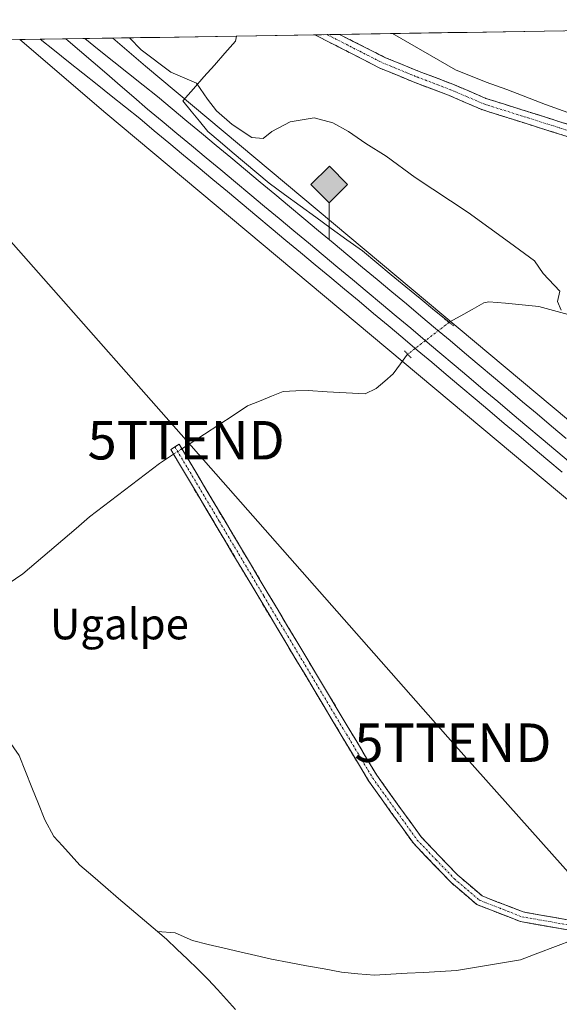
# Model space of a CAD drawing. Units: metres. Extents: x 610859 to 614309, y 4729321 to 4731690.
# Drawn here: x 612423 to 612563, y 4731409 to 4731665 of the extents above; entities that cross this region are included whole.
import ezdxf
from ezdxf.enums import TextEntityAlignment as Align

# ---------------------------------------------------------------- set-up
doc = ezdxf.new("R2010")
doc.units = ezdxf.units.M
doc.header["$MEASUREMENT"] = 0
for name, pattern in [('TRAZO_Y_PUNTO', [1, 0.5, -0.25, 0, -0.25]), ('TRAZOS2', [0.375, 0.25, -0.125]), ('TRAZOSX2', [1.5, 1, -0.5])]:
    doc.linetypes.add(name, pattern=pattern)
doc.layers.get('0').update_dxf_attribs({"lineweight": 5})
for name, color, linetype, lineweight in [('Camino', 19, 'TRAZOSX2', 0), ('Camino Cxs', 19, 'Continuous', 0), ('Camino eje', 19, 'TRAZO_Y_PUNTO', 0), ('Carátula', 7, 'Continuous', 5), ('Corriente natural lineal', 142, 'Continuous', 13), ('Corriente natural lineal oculto', 19, 'TRAZO_Y_PUNTO', 13), ('Cultivos herbáceos CxS', 92, 'Continuous', 0), ('Curva de nivel normal', 36, 'Continuous', 0), ('Ferrocarril', 144, 'Continuous', 13), ('Layer 0', 7, 'Continuous', 0), ('Municipio CxS', 142, 'Continuous', 0), ('Núcleo urbano CxS', 19, 'Continuous', 0), ('Puente lineal', 2, 'TRAZOS2', 0), ('Punto kilométrico de ferrocarril', 7, 'Continuous', 0), ('Tendido', 6, 'Continuous', 0), ('Texto cartográfico', 19, 'Continuous', 0), ('Torre de tendido puntual', 7, 'Continuous', 0)]:
    doc.layers.add(name, color=color, linetype=linetype, lineweight=lineweight)
doc.styles.add('Arial', font='txt', dxfattribs={"height": 0.2})

# ---------------------------------------------------------------- blocks, each defined once
blk = doc.blocks.new('*U167')
at = {"layer": 'Curva de nivel normal', "color": 36, "linetype": 'Continuous', "lineweight": 0}
blk.add_polyline3d([(612519.4, 4731661.38, 470), (612535.73, 4731651.98, 470), (612543.69, 4731648.76, 470), (612549.11, 4731646.85, 470), (612559.1, 4731642.9, 470), (612594.17, 4731630.37, 470)], dxfattribs=at)
blk = doc.blocks.new('5TTEND')
blk.add_text('5TTEND', height=10).set_placement((0, 0), align=Align.MIDDLE_CENTER)
blk = doc.blocks.new('5HITFE')
at = {"layer": 'Carátula', "linetype": 'Continuous', "lineweight": 5}
blk.add_hatch(color=2, dxfattribs=at).paths.add_polyline_path([(-0.01, 9.54), (-4.76, 14.29), (0, 19.03), (0.05, 19.09), (4.75, 14.3)])
at = {"layer": 'Carátula', "color": 170, "linetype": 'Continuous', "lineweight": 5}
blk.add_line((-0.01, 9.54), (-4.76, 14.29), dxfattribs=at)
at = {"layer": 'Carátula', "color": 250, "linetype": 'Continuous', "lineweight": 5}
blk.add_line((-0.01, 9.54), (0, 0), dxfattribs=at)
at = {"layer": 'Carátula', "color": 250, "linetype": 'Continuous', "lineweight": 5, "flags": 128}
blk.add_lwpolyline([(-0.01, 9.54), (4.75, 14.3), (0.05, 19.09), (0, 19.03), (-4.76, 14.29)], close=True, dxfattribs=at)

msp = doc.modelspace()

# ---------------------------------------------------------------- linework, layer by layer
at = {"layer": 'Camino', "color": 19, "linetype": 'TRAZOSX2', "lineweight": 0}
for points in [[(612502.41, 4731661.1), (612499.23, 4731661.05)], [(612722.83, 4731496.54), (612707.47, 4731501.96), (612695.53, 4731509.04), (612690.32, 4731513.01), (612687.14, 4731516.86), (612684.81, 4731520.9), (612672.09, 4731546.49), (612663, 4731557.41), (612651.96, 4731566.66), (612643.97, 4731578.84), (612634.97, 4731588.87), (612625.1, 4731606.3), (612617.46, 4731615.34), (612614.8, 4731616.83), (612593.77, 4731623.8), (612569.86, 4731633), (612542.57, 4731641.63), (612533.91, 4731645.35), (612525.2, 4731648.65), (612516.12, 4731652.38), (612499.23, 4731661.05)], [(612505.59, 4731661.15), (612502.41, 4731661.1)], [(612505.59, 4731661.15), (612505.6, 4731661.15), (612517.41, 4731655.18), (612526.33, 4731651.52), (612535.07, 4731648.21), (612543.65, 4731644.52), (612570.88, 4731635.91), (612594.81, 4731626.7), (612616.05, 4731619.66), (612619.45, 4731617.76), (612627.64, 4731608.08), (612637.49, 4731590.68), (612646.42, 4731580.72), (612654.28, 4731568.73), (612665.19, 4731559.59), (612674.69, 4731548.19), (612687.53, 4731522.36), (612689.69, 4731518.62), (612692.47, 4731515.25), (612697.26, 4731511.61), (612708.78, 4731504.77), (612723.86, 4731499.45), (612723.35, 4731498)], [(612462.87, 4731553.98), (612461.76, 4731553.32), (612484.87, 4731514.48), (612513.14, 4731467.2), (612524.8, 4731450.96), (612534.57, 4731440.76), (612541.32, 4731435.01), (612552.63, 4731430.6), (612564.83, 4731428.45), (612569.04, 4731425.75), (612574.93, 4731420.17), (612585.24, 4731404.88), (612592.95, 4731384.04), (612609.79, 4731327.96), (612636.79, 4731226.23)], [(612639.28, 4731226.93), (612612.28, 4731328.66), (612595.4, 4731384.86), (612587.56, 4731406.07), (612576.92, 4731421.85), (612570.64, 4731427.8), (612565.79, 4731430.91), (612553.33, 4731433.1), (612542.67, 4731437.26), (612536.35, 4731442.64), (612526.8, 4731452.62), (612515.3, 4731468.62), (612487.09, 4731515.81), (612463.98, 4731554.64), (612462.87, 4731553.98)]]:
    msp.add_lwpolyline(points, dxfattribs=at)
at = {"layer": 'Camino Cxs', "color": 19, "linetype": 'Continuous', "lineweight": 0}
for points in [[(612565.31, 4731634.44, 468.02), (612560.76, 4731635.88, 467.95), (612556.22, 4731637.32, 467.98), (612551.67, 4731638.75, 467.68), (612547.12, 4731640.19, 467.7), (612542.57, 4731641.63, 467.61), (612538.24, 4731643.49, 467.41), (612533.91, 4731645.35, 467.36), (612529.56, 4731647, 467.15), (612525.2, 4731648.65, 466.8), (612520.66, 4731650.52, 466.67), (612516.12, 4731652.38, 466.58), (612511.9, 4731654.55, 466.29), (612507.68, 4731656.72, 466.25), (612503.45, 4731658.88, 466.04), (612499.23, 4731661.05, 466.21), (612499.23, 4731661.05, 466.21), (612505.59, 4731661.15, 466.69), (612505.6, 4731661.15, 466.69), (612509.54, 4731659.16, 466.8), (612513.47, 4731657.17, 467.08), (612517.41, 4731655.18, 467.31), (612521.87, 4731653.35, 467.17), (612526.33, 4731651.52, 467.35), (612530.7, 4731649.87, 467.96), (612535.07, 4731648.21, 467.97), (612539.36, 4731646.37, 468.2), (612543.65, 4731644.52, 468.26), (612548.19, 4731643.09, 468.37), (612552.73, 4731641.65, 468.63), (612557.27, 4731640.22, 468.69), (612561.8, 4731638.78, 468.48), (612566.34, 4731637.35, 468.58)], [(612564.83, 4731428.45, 462.73), (612560.76, 4731429.17, 462.74), (612556.7, 4731429.88, 462.6), (612552.63, 4731430.6, 462.48), (612548.86, 4731432.07, 462.36), (612545.09, 4731433.54, 462.27), (612541.32, 4731435.01, 462.21), (612537.95, 4731437.89, 462.12), (612534.57, 4731440.76, 462.07), (612531.31, 4731444.16, 462.01), (612528.06, 4731447.56, 461.98), (612524.8, 4731450.96, 461.92), (612521.89, 4731455.02, 461.87), (612518.97, 4731459.08, 461.81), (612516.06, 4731463.14, 461.78), (612513.14, 4731467.2, 461.74), (612510.78, 4731471.14, 461.71), (612508.43, 4731475.08, 461.69), (612506.07, 4731479.02, 461.7), (612503.72, 4731482.96, 461.64), (612501.36, 4731486.9, 461.71), (612499.01, 4731490.84, 461.68), (612496.65, 4731494.78, 461.69), (612494.29, 4731498.72, 461.63), (612491.94, 4731502.66, 461.68), (612489.58, 4731506.6, 461.65), (612487.23, 4731510.54, 461.64), (612484.87, 4731514.48, 461.6), (612482.56, 4731518.36, 461.55), (612480.25, 4731522.25, 461.47), (612477.94, 4731526.13, 461.46), (612475.63, 4731530.02, 461.51), (612473.32, 4731533.9, 461.47), (612471, 4731537.78, 461.53), (612468.69, 4731541.67, 461.43), (612466.38, 4731545.55, 461.51), (612464.07, 4731549.44, 461.33), (612461.76, 4731553.32, 461.49), (612463.98, 4731554.64, 461.31), (612466.29, 4731550.76, 461.32), (612468.6, 4731546.87, 461.41), (612470.91, 4731542.99, 461.27), (612473.22, 4731539.11, 461.42), (612475.54, 4731535.23, 461.35), (612477.85, 4731531.34, 461.45), (612480.16, 4731527.46, 461.34), (612482.47, 4731523.58, 461.44), (612484.78, 4731519.69, 461.44), (612487.09, 4731515.81, 461.51), (612489.65, 4731511.52, 461.55), (612492.22, 4731507.23, 461.6), (612494.78, 4731502.94, 461.53), (612497.35, 4731498.65, 461.65), (612499.91, 4731494.36, 461.63), (612502.48, 4731490.07, 461.66), (612505.04, 4731485.78, 461.59), (612507.61, 4731481.49, 461.63), (612510.17, 4731477.2, 461.65), (612512.74, 4731472.91, 461.72), (612515.3, 4731468.62, 461.75), (612518.18, 4731464.62, 461.78), (612521.05, 4731460.62, 461.81), (612523.93, 4731456.62, 461.87), (612526.8, 4731452.62, 461.94), (612529.98, 4731449.29, 461.99), (612533.17, 4731445.97, 462.04), (612536.35, 4731442.64, 462.1), (612539.51, 4731439.95, 462.14), (612542.67, 4731437.26, 462.21), (612546.22, 4731435.87, 462.35), (612549.78, 4731434.49, 462.35), (612553.33, 4731433.1, 462.44), (612557.48, 4731432.37, 462.66), (612561.64, 4731431.64, 462.83), (612565.79, 4731430.91, 462.88)]]:
    msp.add_polyline3d(points, dxfattribs=at)
at = {"layer": 'Camino eje', "color": 19, "linetype": 'TRAZO_Y_PUNTO', "lineweight": 0}
for points in [[(612502.41, 4731661.1), (612510.86, 4731656.77), (612516.77, 4731653.78), (612525.77, 4731650.09), (612534.49, 4731646.78), (612538.78, 4731644.94), (612543.11, 4731643.08), (612570.37, 4731634.46)], [(612462.87, 4731553.98), (612474.43, 4731534.57), (612485.98, 4731515.15), (612500.09, 4731491.55), (612514.22, 4731467.91), (612519.97, 4731459.91), (612525.8, 4731451.79), (612530.69, 4731446.69), (612535.46, 4731441.7), (612542, 4731436.14), (612552.98, 4731431.85), (612559.08, 4731430.78), (612565.31, 4731429.68), (612569.84, 4731426.78), (612575.93, 4731421.01), (612586.4, 4731405.48), (612590.32, 4731394.87), (612594.18, 4731384.45), (612611.04, 4731328.31), (612638.04, 4731226.58)]]:
    msp.add_lwpolyline(points, dxfattribs=at)
at = {"layer": 'Corriente natural lineal', "color": 142, "linetype": 'Continuous', "lineweight": 13}
for points in [[(612534.07, 4731586.34, 463.32), (612530.31, 4731589.43, 463.19), (612526.56, 4731592.52, 463.56), (612522.81, 4731595.6, 463.44), (612519.06, 4731598.69, 463.44), (612515.3, 4731601.78, 463.52), (612511.55, 4731604.87, 463.33), (612507.51, 4731607.8, 463.47), (612503.47, 4731610.74, 463.48), (612499.44, 4731613.67, 463.39), (612495.4, 4731616.6, 463.5), (612491.36, 4731619.53, 463.17), (612487.32, 4731622.46, 463.22), (612484.14, 4731625.15, 463.26), (612480.95, 4731627.84, 463.02), (612477.76, 4731630.53, 463.19), (612474.58, 4731633.22, 463.07), (612471.39, 4731635.91, 463.13), (612469.23, 4731638.58, 463.11), (612467.07, 4731641.24, 463.35), (612464.91, 4731643.91, 463.38), (612467.64, 4731647.01, 464.45), (612470.38, 4731650.1, 465.12), (612473.12, 4731653.2, 465.39), (612475.86, 4731656.3, 465.52), (612478.59, 4731659.4, 465.6), (612478.86, 4731660.72, 465.65)], [(612544.43, 4731591.69, 464.13), (612543.11, 4731591.36, 464.04), (612540.1, 4731589.69, 463.78), (612537.08, 4731588.01, 463.52), (612534.07, 4731586.34, 463.32)], [(612566.87, 4731587.81, 464.96), (612562.12, 4731589.15, 464.84), (612557.38, 4731590.48, 464.68), (612553.06, 4731590.88, 464.55), (612548.75, 4731591.29, 464.37), (612544.43, 4731591.69, 464.13)], [(612534.06, 4731586.32, 463.32), (612534.07, 4731586.34, 463.32)], [(612523.31, 4731578.04, 462.84), (612521.42, 4731575.51, 462.24), (612519.52, 4731572.99, 462.34), (612517.34, 4731571.05, 462.41), (612515.16, 4731569.11, 462.13), (612512.29, 4731567.74, 461.96), (612507.35, 4731568.02, 461.89), (612502.41, 4731568.31, 461.82), (612497.47, 4731568.59, 461.81), (612494.23, 4731568.49, 461.76), (612490.99, 4731568.39, 461.71), (612487.9, 4731567.13, 461.87), (612484.82, 4731565.86, 461.85), (612481.73, 4731564.6, 461.58), (612478, 4731562.16, 461.67), (612474.27, 4731559.73, 461.57), (612470.54, 4731557.29, 461.31), (612466.81, 4731554.85, 461.12), (612464.68, 4731553.47, 461.2)], [(612462.51, 4731552.06, 461.36), (612458.85, 4731549.69, 461.1), (612455.22, 4731546.9, 461.09), (612451.59, 4731544.11, 460.82), (612447.97, 4731541.33, 461.1), (612444.34, 4731538.54, 460.9), (612440.71, 4731535.75, 460.92), (612437.23, 4731532.79, 461.11), (612433.76, 4731529.83, 461.03), (612430.28, 4731526.86, 460.98), (612426.81, 4731523.9, 460.74), (612423.33, 4731520.94, 460.86), (612419.52, 4731518.35, 460.77), (612415.7, 4731515.75, 460.73), (612411.89, 4731513.16, 460.79), (612408.08, 4731510.56, 460.62), (612404.27, 4731507.97, 460.14), (612400.45, 4731505.37, 460.22)], [(612458.32, 4731428, 460.56), (612454.95, 4731430.88, 460.66), (612451.59, 4731433.76, 460.67), (612448.22, 4731436.64, 460.77), (612444.85, 4731439.51, 460.81), (612441.49, 4731442.39, 460.47), (612438.12, 4731445.27, 460.68), (612435.89, 4731447.76, 460.45), (612433.66, 4731450.26, 460.7), (612431.43, 4731452.75, 460.41), (612429.03, 4731457.02, 460.68), (612427.38, 4731461.21, 460.36), (612425.72, 4731465.41, 460.24), (612424.07, 4731469.6, 460.79), (612422.41, 4731473.79, 459.95), (612419.67, 4731477.74, 460.39), (612416.92, 4731481.69, 460.6), (612414.18, 4731485.63, 460.61), (612411.43, 4731489.58, 460.67), (612408.69, 4731493.53, 460.38), (612405.94, 4731497.48, 460.16), (612403.2, 4731501.42, 460.35), (612400.45, 4731505.37, 460.22)], [(612478.63, 4731407.73, 461.14), (612476.26, 4731410.35, 460.86), (612473.89, 4731412.97, 460.99), (612471.52, 4731415.59, 461.07), (612468.8, 4731418.2, 460.89), (612466.09, 4731420.8, 460.62), (612463.37, 4731423.41, 460.68), (612460.65, 4731426.01, 460.75), (612458.32, 4731428, 460.56)], [(612566.27, 4731425.84, 462.6), (612561.72, 4731424.13, 462.11), (612557.16, 4731422.42, 462.39), (612552.61, 4731420.71, 462.43), (612548.45, 4731420.01, 462.39), (612544.3, 4731419.31, 462.14), (612540.14, 4731418.6, 461.78), (612535.98, 4731417.9, 461.88), (612531.72, 4731417.66, 461.83), (612527.46, 4731417.42, 461.87), (612523.19, 4731417.17, 461.96), (612518.93, 4731416.93, 461.91), (612514.67, 4731416.69, 461.79), (612510.4, 4731417.07, 461.62), (612506.12, 4731417.44, 461.48), (612501.58, 4731418.29, 461.44), (612497.04, 4731419.15, 461.61), (612492.5, 4731420, 461.59), (612487.96, 4731420.85, 461.63), (612483.85, 4731421.81, 461.49), (612479.74, 4731422.77, 461.23), (612475.62, 4731423.73, 461.04), (612471.51, 4731424.69, 461.03), (612467.4, 4731425.65, 460.85), (612462.89, 4731427.67, 460.74), (612458.32, 4731428, 460.56)]]:
    msp.add_polyline3d(points, dxfattribs=at)
at = {"layer": 'Corriente natural lineal oculto', "color": 19, "linetype": 'TRAZO_Y_PUNTO', "lineweight": 13}
for points in [[(612534.06, 4731586.32, 463.32), (612530.48, 4731583.56, 463.47), (612526.9, 4731580.8, 463.88), (612523.31, 4731578.04, 462.84)], [(612464.68, 4731553.47, 461.2), (612462.51, 4731552.06, 461.36)]]:
    msp.add_polyline3d(points, dxfattribs=at)
at = {"layer": 'Cultivos herbáceos CxS', "color": 92, "linetype": 'Continuous', "lineweight": 0}
for points in [[(612788.7, 4731353.77, 465.34), (612728.2, 4731420.47, 465.2), (612728.18, 4731420.49, 465.2), (612728.18, 4731420.49, 465.2), (612727.56, 4731421.1, 465.2), (612727.54, 4731421.12, 465.2), (612622.04, 4731513.22, 464.88), (612622.03, 4731513.23, 464.88), (612621.92, 4731513.33, 464.89), (612621.91, 4731513.33, 464.89), (612455.25, 4731652.91, 463.31), (612446.71, 4731660.19, 463.57), (612740.32, 4731664.98, 488.47)], [(612740.32, 4731664.98, 488.47), (612446.71, 4731660.19, 463.57)], [(612446.71, 4731660.19, 463.57), (612455.25, 4731652.91, 463.31), (612621.91, 4731513.33, 464.89), (612621.92, 4731513.33, 464.89), (612622.03, 4731513.23, 464.88), (612622.04, 4731513.22, 464.88), (612727.54, 4731421.12, 465.2), (612727.56, 4731421.1, 465.2), (612728.18, 4731420.49, 465.2), (612728.18, 4731420.49, 465.2), (612728.2, 4731420.47, 465.2), (612788.7, 4731353.77, 465.34), (612788.7, 4731353.76, 465.34), (612788.72, 4731353.74, 465.34), (612789.43, 4731352.83, 465.33), (612789.45, 4731352.8, 465.33), (612789.45, 4731352.8, 465.33), (612834.65, 4731284.3, 465.82), (612834.66, 4731284.28, 465.82), (612835.02, 4731283.67, 465.79), (612835.03, 4731283.66, 465.79), (612835.04, 4731283.65, 465.79), (612836.05, 4731281.73, 465.73), (612877.2, 4731204.3, 466.6)], [(612117.56, 4731654.83, 462.78), (612422.54, 4731659.8, 463.64), (612444.88, 4731640.72, 463.74), (612444.89, 4731640.71, 463.74), (612611.58, 4731501.12, 464.59), (612716.66, 4731409.38, 465.52), (612776.43, 4731343.48, 466.05), (612820.67, 4731276.43, 466.54), (612821.08, 4731275.81, 466.56), (612863.86, 4731195.3, 467.45), (612895.61, 4731110.33, 468.28), (612910.88, 4731048.55, 469.03), (612919.97, 4730973.1, 469.99), (612920.4, 4730879.07, 470.7), (612920.46, 4730865.38, 470.71), (612907.11, 4730777.88, 471.18), (612885.76, 4730693.68, 471.68), (612836.2, 4730579.03, 472.92), (612748.14, 4730446.95, 474.45)], [(612422.54, 4731659.8, 463.64), (612444.88, 4731640.72, 463.74), (612444.89, 4731640.71, 463.74), (612611.58, 4731501.12, 464.59), (612716.66, 4731409.38, 465.52), (612776.43, 4731343.48, 466.05), (612820.67, 4731276.43, 466.54), (612821.08, 4731275.81, 466.56), (612863.86, 4731195.3, 467.45), (612895.61, 4731110.33, 468.28), (612910.88, 4731048.55, 469.03), (612919.97, 4730973.1, 469.99), (612920.4, 4730879.07, 470.7), (612920.46, 4730865.38, 470.71), (612907.11, 4730777.88, 471.18), (612885.76, 4730693.68, 471.68), (612836.2, 4730579.03, 472.92), (612748.14, 4730446.95, 474.45)]]:
    msp.add_polyline3d(points, dxfattribs=at)
at = {"layer": 'Curva de nivel normal', "color": 36, "linetype": 'Continuous', "lineweight": 0}
msp.add_polyline3d([(612563.16, 4731589.48, 465), (612562.2, 4731591.71, 465), (612562.86, 4731594.44, 465), (612558.54, 4731599.02, 465), (612556.26, 4731602.33, 465), (612549.78, 4731607.12, 465), (612539.02, 4731614.84, 465), (612525.28, 4731623.97, 465), (612517.72, 4731629.54, 465), (612512.48, 4731632.79, 465), (612507.97, 4731635.94, 465), (612503.83, 4731638.16, 465), (612499.05, 4731639.46, 465), (612492.77, 4731638.44, 465), (612488.05, 4731635.96, 465), (612485.76, 4731634.12, 465), (612482.81, 4731634.39, 465), (612477.72, 4731637.7, 465), (612473.64, 4731641.32, 465), (612471.35, 4731644.31, 465), (612468.46, 4731648.46, 465), (612461.82, 4731651.36, 465), (612454.12, 4731657.18, 465), (612451.02, 4731660.26, 465)], dxfattribs=at)
at = {"layer": 'Ferrocarril', "color": 144, "linetype": 'Continuous', "lineweight": 13}
msp.add_polyline3d([(612434.52, 4731659.99, 462.79), (612438.06, 4731656.96, 462.85), (612441.6, 4731653.92, 463.04), (612445.14, 4731650.88, 462.78), (612448.67, 4731647.84, 462.89), (612452.21, 4731644.81, 462.88), (612455.75, 4731641.77, 462.95), (612459.55, 4731638.6, 463.15), (612463.35, 4731635.44, 463.04), (612467.15, 4731632.27, 463.24), (612470.95, 4731629.11, 463.26), (612474.75, 4731625.94, 463.08), (612478.55, 4731622.78, 463.14), (612482.35, 4731619.61, 463.12), (612486.15, 4731616.45, 463.33), (612489.95, 4731613.28, 463.48), (612493.75, 4731610.12, 463.45), (612497.55, 4731606.95, 463.53), (612501.35, 4731603.79, 463.72), (612505.15, 4731600.62, 463.53), (612508.95, 4731597.46, 463.59), (612512.75, 4731594.29, 463.59), (612516.55, 4731591.13, 463.62), (612520.35, 4731587.96, 463.74), (612524.12, 4731584.78, 463.77), (612527.89, 4731581.61, 463.86), (612531.65, 4731578.43, 463.94), (612535.42, 4731575.26, 463.79), (612539.19, 4731572.08, 463.8), (612542.96, 4731568.9, 463.95), (612546.73, 4731565.73, 463.96), (612550.49, 4731562.55, 464.04), (612554.26, 4731559.37, 464.09), (612558.03, 4731556.2, 464.11), (612561.8, 4731553.02, 464.38), (612565.57, 4731549.85, 464.18)], dxfattribs=at)
at = {"layer": 'Layer 0', "linetype": 'Continuous', "lineweight": 0}
msp.add_lwpolyline([(612439.43, 4731660.07), (612427.85, 4731659.89)], dxfattribs=at)
for points in [[(612563.47, 4731547.38, 463.93), (612559.71, 4731550.55, 463.82), (612555.94, 4731553.73, 463.88), (612552.17, 4731556.9, 463.77), (612548.41, 4731560.08, 463.7), (612544.64, 4731563.25, 463.74), (612540.87, 4731566.43, 463.7), (612537.1, 4731569.6, 463.7), (612533.34, 4731572.78, 463.64), (612529.57, 4731575.95, 463.7), (612525.8, 4731579.13, 463.58), (612522.04, 4731582.3, 463.38), (612518.27, 4731585.48, 463.57), (612514.47, 4731588.64, 463.52), (612510.67, 4731591.81, 463.47), (612506.88, 4731594.97, 463.47), (612503.08, 4731598.14, 463.42), (612499.28, 4731601.3, 463.4), (612495.48, 4731604.47, 463.32), (612491.68, 4731607.63, 463.25), (612487.88, 4731610.8, 463.06), (612484.09, 4731613.96, 462.97), (612480.29, 4731617.13, 462.92), (612476.49, 4731620.29, 462.86), (612472.69, 4731623.46, 462.8), (612468.89, 4731626.62, 463.02), (612465.09, 4731629.79, 462.97), (612461.3, 4731632.95, 462.7), (612457.5, 4731636.12, 462.95), (612453.7, 4731639.28, 462.81), (612450.01, 4731642.22, 462.83), (612446.32, 4731645.17, 462.66), (612442.63, 4731648.11, 462.59), (612438.93, 4731651.05, 462.95), (612435.24, 4731653.99, 462.59), (612431.55, 4731656.94, 462.58), (612427.86, 4731659.88, 462.75), (612427.85, 4731659.89, 462.75), (612439.43, 4731660.07, 462.72), (612439.43, 4731660.07, 462.72), (612443.21, 4731657.05, 462.67), (612447, 4731654.03, 462.75), (612450.78, 4731651.02, 462.8), (612454.57, 4731648, 462.77), (612458.35, 4731644.98, 462.97), (612462.15, 4731641.81, 463.03), (612465.96, 4731638.64, 462.97), (612469.76, 4731635.48, 463.15), (612473.56, 4731632.31, 463.09), (612477.36, 4731629.14, 463.06), (612481.17, 4731625.97, 463.1), (612484.97, 4731622.8, 463.12), (612488.77, 4731619.63, 463.35), (612492.58, 4731616.47, 463.34), (612496.38, 4731613.3, 463.02), (612500.18, 4731610.13, 463.33), (612503.99, 4731606.96, 463.33), (612507.79, 4731603.79, 463.26), (612511.59, 4731600.62, 463.34), (612515.39, 4731597.46, 463.33), (612519.2, 4731594.29, 463.38), (612523, 4731591.12, 463.44), (612526.77, 4731587.94, 463.2), (612530.54, 4731584.76, 463.36), (612534.31, 4731581.59, 463.52), (612538.08, 4731578.41, 463.52), (612541.85, 4731575.23, 463.63), (612545.62, 4731572.05, 463.76), (612549.39, 4731568.88, 463.74), (612553.16, 4731565.7, 463.84), (612556.93, 4731562.52, 463.72), (612560.7, 4731559.34, 463.81), (612564.47, 4731556.17, 463.93)], [(612427.85, 4731659.89, 462.75), (612427.86, 4731659.88, 462.75), (612431.55, 4731656.94, 462.58), (612435.24, 4731653.99, 462.59), (612438.93, 4731651.05, 462.95), (612442.63, 4731648.11, 462.59), (612446.32, 4731645.17, 462.66), (612450.01, 4731642.22, 462.83), (612453.7, 4731639.28, 462.81), (612457.5, 4731636.12, 462.95), (612461.3, 4731632.95, 462.7), (612465.09, 4731629.79, 462.97), (612468.89, 4731626.62, 463.02), (612472.69, 4731623.46, 462.8), (612476.49, 4731620.29, 462.86), (612480.29, 4731617.13, 462.92), (612484.09, 4731613.96, 462.97), (612487.88, 4731610.8, 463.06), (612491.68, 4731607.63, 463.25), (612495.48, 4731604.47, 463.32), (612499.28, 4731601.3, 463.4), (612503.08, 4731598.14, 463.42), (612506.88, 4731594.97, 463.47), (612510.67, 4731591.81, 463.47), (612514.47, 4731588.64, 463.52), (612518.27, 4731585.48, 463.57), (612522.04, 4731582.3, 463.38), (612525.8, 4731579.13, 463.58), (612529.57, 4731575.95, 463.7), (612533.34, 4731572.78, 463.64), (612537.1, 4731569.6, 463.7), (612540.87, 4731566.43, 463.7), (612544.64, 4731563.25, 463.74), (612548.41, 4731560.08, 463.7), (612552.17, 4731556.9, 463.77), (612555.94, 4731553.73, 463.88), (612559.71, 4731550.55, 463.82), (612563.47, 4731547.38, 463.93)], [(612427.85, 4731659.89, 462.75), (612427.86, 4731659.88, 462.75), (612431.55, 4731656.94, 462.58), (612435.24, 4731653.99, 462.59), (612438.93, 4731651.05, 462.95), (612442.63, 4731648.11, 462.59), (612446.32, 4731645.17, 462.66), (612450.01, 4731642.22, 462.83), (612453.7, 4731639.28, 462.81), (612457.5, 4731636.12, 462.96), (612461.3, 4731632.95, 462.7), (612465.09, 4731629.79, 462.97), (612468.89, 4731626.62, 463.02), (612472.69, 4731623.46, 462.8), (612476.49, 4731620.29, 462.86), (612480.29, 4731617.13, 462.92), (612484.09, 4731613.96, 462.97), (612487.88, 4731610.8, 463.06), (612491.68, 4731607.63, 463.25), (612495.48, 4731604.47, 463.32), (612499.28, 4731601.3, 463.4), (612503.08, 4731598.14, 463.42), (612506.88, 4731594.97, 463.47), (612510.67, 4731591.81, 463.47), (612514.47, 4731588.64, 463.52), (612518.27, 4731585.48, 463.57), (612522.04, 4731582.3, 463.38), (612525.8, 4731579.13, 463.58), (612529.57, 4731575.95, 463.7), (612533.34, 4731572.78, 463.64), (612537.1, 4731569.6, 463.7), (612540.87, 4731566.43, 463.7), (612544.64, 4731563.25, 463.74), (612548.41, 4731560.08, 463.7), (612552.17, 4731556.9, 463.77), (612555.94, 4731553.73, 463.88), (612559.71, 4731550.55, 463.82), (612563.47, 4731547.38, 463.93)], [(612439.43, 4731660.07, 462.72), (612439.43, 4731660.07, 462.72), (612443.21, 4731657.05, 462.67), (612447, 4731654.03, 462.75), (612450.78, 4731651.02, 462.8), (612454.57, 4731648, 462.77), (612458.35, 4731644.98, 462.97), (612462.15, 4731641.81, 463.03), (612465.96, 4731638.64, 462.97), (612469.76, 4731635.48, 463.15), (612473.56, 4731632.31, 463.09), (612477.36, 4731629.14, 463.06), (612481.17, 4731625.97, 463.1), (612484.97, 4731622.8, 463.12), (612488.77, 4731619.63, 463.35), (612492.58, 4731616.47, 463.34), (612496.38, 4731613.3, 463.02), (612500.18, 4731610.13, 463.33), (612503.99, 4731606.96, 463.33), (612507.79, 4731603.79, 463.26), (612511.59, 4731600.62, 463.34), (612515.39, 4731597.46, 463.33), (612519.2, 4731594.29, 463.38), (612523, 4731591.12, 463.44), (612526.77, 4731587.94, 463.2), (612530.54, 4731584.76, 463.36), (612534.31, 4731581.59, 463.52), (612538.08, 4731578.41, 463.52), (612541.85, 4731575.23, 463.63), (612545.62, 4731572.05, 463.76), (612549.39, 4731568.88, 463.74), (612553.16, 4731565.7, 463.84), (612556.93, 4731562.52, 463.72), (612560.7, 4731559.34, 463.81), (612564.47, 4731556.17, 463.93)], [(612439.43, 4731660.07, 462.72), (612439.43, 4731660.07, 462.72), (612443.21, 4731657.05, 462.67), (612447, 4731654.03, 462.75), (612450.78, 4731651.02, 462.8), (612454.57, 4731648, 462.77), (612458.35, 4731644.98, 462.97), (612462.15, 4731641.81, 463.03), (612465.96, 4731638.64, 462.97), (612469.76, 4731635.48, 463.15), (612473.56, 4731632.31, 463.09), (612477.36, 4731629.14, 463.06), (612481.17, 4731625.97, 463.1), (612484.97, 4731622.8, 463.12), (612488.77, 4731619.63, 463.35), (612492.58, 4731616.47, 463.34), (612496.38, 4731613.3, 463.02), (612500.18, 4731610.13, 463.33), (612503.99, 4731606.96, 463.33), (612507.79, 4731603.79, 463.26), (612511.59, 4731600.62, 463.34), (612515.39, 4731597.46, 463.33), (612519.2, 4731594.29, 463.38), (612523, 4731591.12, 463.44), (612526.77, 4731587.94, 463.2), (612530.54, 4731584.76, 463.36), (612534.31, 4731581.59, 463.52), (612538.08, 4731578.41, 463.52), (612541.85, 4731575.23, 463.63), (612545.62, 4731572.05, 463.76), (612549.39, 4731568.88, 463.74), (612553.16, 4731565.7, 463.84), (612556.93, 4731562.52, 463.72), (612560.7, 4731559.34, 463.81), (612564.47, 4731556.17, 463.93)]]:
    msp.add_polyline3d(points, dxfattribs=at)
at = {"layer": 'Municipio CxS', "color": 142, "linetype": 'Continuous', "lineweight": 0}
msp.add_polyline3d([(612419, 4731659.74, 463.26), (612423.99, 4731659.82, 463.12), (612428.98, 4731659.9, 462.68), (612433.97, 4731659.99, 462.74), (612438.96, 4731660.07, 462.75), (612443.95, 4731660.15, 462.89), (612448.94, 4731660.23, 464.05), (612453.93, 4731660.31, 465.16), (612458.92, 4731660.39, 465.58), (612463.92, 4731660.47, 465.72), (612468.91, 4731660.55, 465.73), (612473.9, 4731660.64, 465.67), (612478.89, 4731660.72, 465.65), (612483.88, 4731660.8, 465.75), (612488.87, 4731660.88, 465.83), (612493.86, 4731660.96, 465.98), (612498.85, 4731661.04, 466.19), (612503.84, 4731661.12, 466.51), (612508.83, 4731661.21, 467.21), (612513.82, 4731661.29, 468.46), (612518.81, 4731661.37, 469.88), (612523.8, 4731661.45, 470.99), (612528.79, 4731661.53, 471.98), (612533.78, 4731661.61, 472.69), (612538.77, 4731661.69, 473.02), (612543.76, 4731661.77, 473.25), (612548.76, 4731661.86, 473.51), (612553.75, 4731661.94, 473.78), (612558.74, 4731662.02, 474.05), (612563.73, 4731662.1, 474.29)], dxfattribs=at)
at = {"layer": 'Núcleo urbano CxS', "color": 19, "linetype": 'Continuous', "lineweight": 0}
for points in [[(612776.43, 4731343.48, 466.05), (612716.66, 4731409.38, 465.52), (612611.58, 4731501.12, 464.59), (612444.89, 4731640.71, 463.74), (612444.88, 4731640.72, 463.74), (612422.54, 4731659.8, 463.64), (612446.71, 4731660.19, 463.57), (612455.25, 4731652.91, 463.31), (612621.91, 4731513.33, 464.89), (612621.92, 4731513.33, 464.89), (612622.03, 4731513.23, 464.88), (612622.04, 4731513.22, 464.88), (612727.54, 4731421.12, 465.2), (612727.56, 4731421.1, 465.2), (612728.18, 4731420.49, 465.2), (612728.18, 4731420.49, 465.2), (612728.2, 4731420.47, 465.2), (612788.7, 4731353.77, 465.34)], [(612446.71, 4731660.19, 463.57), (612422.54, 4731659.8, 463.64)], [(612446.71, 4731660.19, 463.57), (612455.25, 4731652.91, 463.31), (612621.91, 4731513.33, 464.89), (612621.92, 4731513.33, 464.89), (612622.03, 4731513.23, 464.88), (612622.04, 4731513.22, 464.88), (612727.54, 4731421.12, 465.2), (612727.56, 4731421.1, 465.2), (612728.18, 4731420.49, 465.2), (612728.18, 4731420.49, 465.2), (612728.2, 4731420.47, 465.2), (612788.7, 4731353.77, 465.34), (612788.7, 4731353.76, 465.34), (612788.72, 4731353.74, 465.34), (612789.43, 4731352.83, 465.33), (612789.45, 4731352.8, 465.33), (612789.45, 4731352.8, 465.33), (612834.65, 4731284.3, 465.82), (612834.66, 4731284.28, 465.82), (612835.02, 4731283.67, 465.79), (612835.03, 4731283.66, 465.79), (612835.04, 4731283.65, 465.79), (612836.05, 4731281.73, 465.73), (612877.2, 4731204.3, 466.6)], [(612422.54, 4731659.8, 463.64), (612444.88, 4731640.72, 463.74), (612444.89, 4731640.71, 463.74), (612611.58, 4731501.12, 464.59), (612716.66, 4731409.38, 465.52), (612776.43, 4731343.48, 466.05), (612820.67, 4731276.43, 466.54), (612821.08, 4731275.81, 466.56), (612863.86, 4731195.3, 467.45), (612895.61, 4731110.33, 468.28), (612910.88, 4731048.55, 469.03), (612919.97, 4730973.1, 469.99), (612920.4, 4730879.07, 470.7), (612920.46, 4730865.38, 470.71), (612907.11, 4730777.88, 471.18), (612885.76, 4730693.68, 471.68), (612836.2, 4730579.03, 472.92), (612748.14, 4730446.95, 474.45)]]:
    msp.add_polyline3d(points, dxfattribs=at)
at = {"layer": 'Puente lineal', "color": 2, "linetype": 'TRAZOS2', "lineweight": 0}
for points in [[(612532.96, 4731587.16, 463.22), (612535.35, 4731585.35, 463.42)], [(612522.5, 4731578.93, 462.74), (612524.25, 4731577.01, 463.02)]]:
    msp.add_polyline3d(points, dxfattribs=at)
at = {"layer": 'Tendido', "color": 6, "linetype": 'Continuous', "lineweight": 0}
msp.add_polyline3d([(612374.59, 4731659.02, 461.2), (612388.94, 4731642.68, 461.6), (612465.77, 4731555.69, 461.23), (612535.06, 4731477.09, 462.14), (612597.94, 4731406.57, 464.67), (612674.39, 4731320.29, 465.76), (612751.83, 4731232.06, 466.75), (612819.58, 4731155.08, 466.51), (612933.6, 4731025.54, 469.68), (613027.26, 4730923.81, 471.92)], dxfattribs=at)

# ---------------------------------------------------------------- block references
at = {"layer": 'Curva de nivel normal', "color": 36, "linetype": 'Continuous', "lineweight": 0}
msp.add_blockref('*U167', (0, 0), dxfattribs=at)
at = {"layer": 'Punto kilométrico de ferrocarril', "linetype": 'Continuous', "lineweight": 0}
msp.add_blockref('5HITFE', (612502.94, 4731607.83, 463.66), dxfattribs=at)
at = {"layer": 'Torre de tendido puntual', "linetype": 'Continuous', "lineweight": 0}
for p in [(612465.77, 4731555.69, 461.23), (612535.06, 4731477.09, 462.14)]:
    msp.add_blockref('5TTEND', p, dxfattribs=at)

# ---------------------------------------------------------------- texts
at = {"layer": 'Texto cartográfico', "color": 19, "linetype": 'Continuous', "lineweight": 0, "style": 'Arial'}
msp.add_text('Ugalpe', height=8, dxfattribs=at).set_placement((612448.45, 4731507.95), align=Align.MIDDLE_CENTER)

doc.saveas('drawing.dxf')
